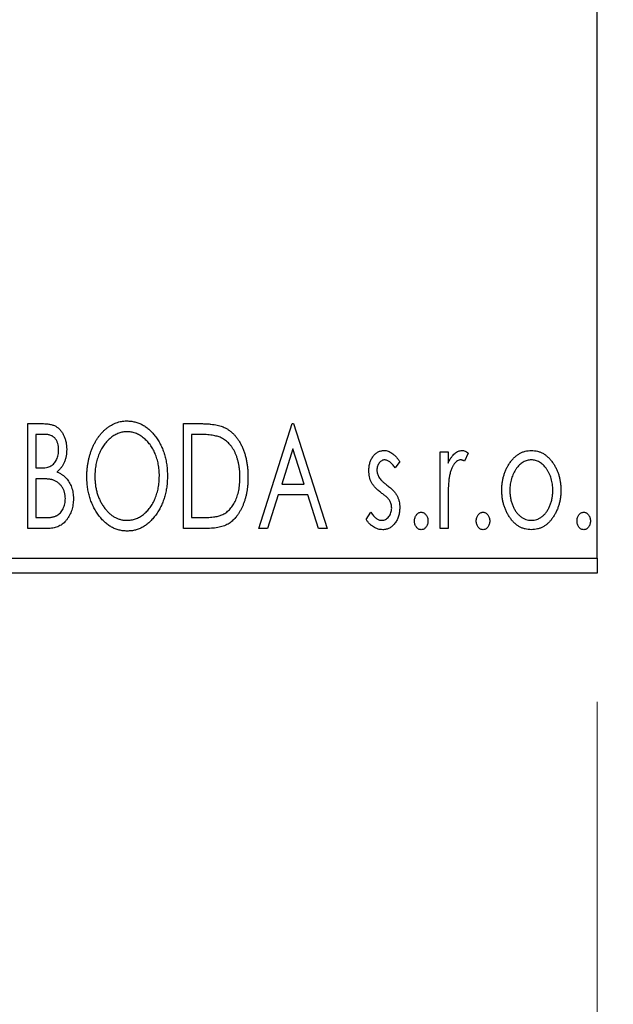
# Model space of a CAD drawing. Units: millimetres. Extents: x 15 to 415, y 5 to 292.
# Drawn here: x 277 to 282, y 138 to 146 of the extents above; entities that cross this region are included whole.
import ezdxf

# ---------------------------------------------------------------- set-up
doc = ezdxf.new("R2010")
doc.units = ezdxf.units.MM
doc.styles.add('SLDTEXTSTYLE0', font='TXT', dxfattribs={"width": 0.75})
doc.dimstyles.new('SLDDIMSTYLE0', dxfattribs={"dimtxt": 3.5, "dimasz": 3.302, "dimexe": 0, "dimexo": 0.0625, "dimgap": 0.875, "dimtad": 1, "dimdec": 0, "dimlfac": 4.3, "dimrnd": 1e-09, "dimzin": 12, "dimdsep": 46, "dimtxsty": 'SLDTEXTSTYLE0', "dimsah": 1, "dimcen": 0.09, "dimadec": 0, "dimazin": 3, "dimtfac": 1, "dimtdec": 0, "dimtofl": 0, "dimtmove": 0, "dimatfit": 3, "dimfxl": 1, "dimfrac": 2, "dimtolj": 1, "dimtzin": 12, "dimarcsym": 0})
doc.dimstyles.new('SLDDIMSTYLE2', dxfattribs={"dimtxt": 3.5, "dimasz": 3.302, "dimexe": 0, "dimexo": 0.0625, "dimgap": 0.875, "dimtad": 1, "dimdec": 0, "dimlfac": 4.3, "dimrnd": 1e-09, "dimzin": 12, "dimdsep": 46, "dimtxsty": 'SLDTEXTSTYLE0', "dimsah": 1, "dimcen": 0.09, "dimadec": 0, "dimazin": 3, "dimtfac": 1, "dimtdec": 0, "dimtmove": 0, "dimatfit": 0, "dimfxl": 1, "dimfrac": 2, "dimtolj": 1, "dimtzin": 12, "dimarcsym": 0})

# ---------------------------------------------------------------- blocks, each defined once
blk = doc.blocks.new('_D_6')
at = {"color": 7, "linetype": 'Continuous', "lineweight": 0}
for p, q in [((245.94, 140.5019), (245.94, 130.5019)), ((281.9865, 140.5019), (281.9865, 130.5019)), ((281.9865, 131.5019), (245.94, 131.5019))]:
    blk.add_line(p, q, dxfattribs=at)
at = {"color": 7, "linetype": 'Continuous', "lineweight": 18}
for points in [[(245.94, 131.5019), (249.242, 130.9939), (249.242, 132.0099)], [(281.9865, 131.5019), (278.6845, 132.0099), (278.6845, 130.9939)]]:
    blk.add_solid(points, dxfattribs=at)
at = {"color": 7, "linetype": 'Continuous', "lineweight": 18, "insert": (260.0841, 136.0136), "char_height": 3.5, "attachment_point": 1, "style": 'SLDTEXTSTYLE0'}
blk.add_mtext('155', dxfattribs=at)
blk = doc.blocks.new('_D_7')
at = {"color": 7, "linetype": 'Continuous', "lineweight": 0}
for p, q in [((285.4749, 154.8229), (285.4749, 130.5019)), ((281.9865, 140.5019), (281.9865, 130.5019)), ((281.9865, 131.5019), (275.6365, 131.5019)), ((285.4749, 131.5019), (281.9865, 131.5019)), ((285.4749, 131.5019), (292.0701, 131.5019))]:
    blk.add_line(p, q, dxfattribs=at)
at = {"color": 7, "linetype": 'Continuous', "lineweight": 18}
for points in [[(281.9865, 131.5019), (278.6845, 132.0099), (278.6845, 130.9939)], [(285.4749, 131.5019), (288.7769, 130.9939), (288.7769, 132.0099)]]:
    blk.add_solid(points, dxfattribs=at)
at = {"color": 7, "linetype": 'Continuous', "lineweight": 18, "insert": (286.8979, 136.0136), "char_height": 3.5, "attachment_point": 1, "style": 'SLDTEXTSTYLE0'}
blk.add_mtext('15', dxfattribs=at)

msp = doc.modelspace()

# ---------------------------------------------------------------- linework, layer by layer
at = {"color": 7, "linetype": 'Continuous', "lineweight": 25}
for p, q in [((281.9865, 141.6181), (281.9865, 173.9437)), ((277.5619, 142.6647), (277.6771, 142.6647)), ((277.5619, 141.8507), (277.5619, 142.6647)), ((278.7724, 142.6647), (278.8957, 142.6647)), ((278.7724, 141.8507), (278.7724, 142.6647)), ((279.3568, 141.8507), (279.6177, 142.6647)), ((279.6177, 142.6647), (279.6281, 142.6647)), ((279.6281, 142.6647), (279.889, 141.8507)), ((277.6246, 142.5812), (277.6246, 142.3203)), ((277.6895, 142.5812), (277.6246, 142.5812)), ((278.8761, 142.5812), (278.8351, 142.5812)), ((278.8351, 142.5812), (278.8351, 141.9342)), ((279.6228, 142.4683), (279.5354, 142.1951)), ((279.7105, 142.1951), (279.6228, 142.4683)), ((280.7656, 142.4455), (280.8282, 142.4455)), ((280.7656, 141.8507), (280.7656, 142.4455)), ((280.8282, 142.4455), (280.8282, 142.358)), ((280.9847, 142.4356), (280.9549, 142.3723)), ((277.6246, 142.3203), (277.6565, 142.3203)), ((280.4525, 142.3713), (280.4158, 142.3203)), ((277.6246, 142.2368), (277.6246, 141.9342)), ((277.6562, 142.2368), (277.6246, 142.2368)), ((279.5354, 142.1951), (279.7105, 142.1951)), ((279.5086, 142.1116), (279.425, 141.8507)), ((279.7372, 142.1116), (279.5086, 142.1116)), ((279.8209, 141.8507), (279.7372, 142.1116)), ((280.8282, 142.0506), (280.8282, 141.8507)), ((277.6246, 141.9342), (277.6961, 141.9342)), ((278.8351, 141.9342), (278.9024, 141.9342)), ((280.1916, 141.9208), (280.2275, 141.9759)), ((277.7247, 141.8507), (277.5619, 141.8507)), ((278.9616, 141.8507), (278.7724, 141.8507)), ((279.425, 141.8507), (279.3568, 141.8507)), ((279.889, 141.8507), (279.8209, 141.8507)), ((280.8282, 141.8507), (280.7656, 141.8507)), ((245.94, 141.6181), (281.9865, 141.6181)), ((281.9865, 141.6181), (281.9865, 141.5019)), ((281.9865, 141.5019), (245.94, 141.5019))]:
    msp.add_line(p, q, dxfattribs=at)
for points, knots in [([(277.6771, 142.6647), (277.6827, 142.6646), (277.6937, 142.6645), (277.7095, 142.6633), (277.7245, 142.6616), (277.7384, 142.659), (277.7513, 142.6557), (277.7632, 142.6519), (277.7741, 142.6472), (277.7872, 142.6397), (277.8021, 142.6284), (277.8183, 142.6121), (277.8318, 142.5922), (277.8435, 142.5698), (277.8528, 142.5452), (277.8598, 142.519), (277.8639, 142.4914), (277.8643, 142.4725), (277.8646, 142.463)], [0, 0, 0, 0, 0.053906, 0.104305, 0.151807, 0.19714, 0.238869, 0.278692, 0.316527, 0.352266, 0.422227, 0.494054, 0.569963, 0.650628, 0.734938, 0.820163, 0.908697, 1, 1, 1, 1]), ([(278.0211, 142.2541), (278.0212, 142.2638), (278.0215, 142.283), (278.0235, 142.3115), (278.0267, 142.3396), (278.0313, 142.3671), (278.0369, 142.3942), (278.0443, 142.4206), (278.0524, 142.4466), (278.0623, 142.4717), (278.0729, 142.4961), (278.0849, 142.5191), (278.0975, 142.5408), (278.1111, 142.5612), (278.1258, 142.58), (278.1413, 142.5978), (278.1578, 142.6141), (278.1753, 142.6289), (278.1932, 142.6423), (278.2118, 142.6537), (278.2305, 142.6636), (278.2498, 142.6715), (278.2693, 142.6779), (278.2893, 142.6822), (278.3097, 142.6851), (278.3234, 142.6854), (278.3302, 142.6855)], [0, 0, 0, 0, 0.049492, 0.098251, 0.146384, 0.194002, 0.240888, 0.287551, 0.333966, 0.380168, 0.425721, 0.469857, 0.512716, 0.554193, 0.595005, 0.634988, 0.674496, 0.713541, 0.751902, 0.788852, 0.824908, 0.860424, 0.895148, 0.929882, 0.964948, 1, 1, 1, 1]), ([(278.3302, 142.6855), (278.3413, 142.6851), (278.3631, 142.6844), (278.3951, 142.6786), (278.4255, 142.6686), (278.4549, 142.6553), (278.4825, 142.6376), (278.5088, 142.6162), (278.5337, 142.5908), (278.5569, 142.562), (278.578, 142.5305), (278.5966, 142.4968), (278.6122, 142.4614), (278.6252, 142.4242), (278.6351, 142.3851), (278.642, 142.3443), (278.6464, 142.3017), (278.6469, 142.2727), (278.6472, 142.258)], [0, 0, 0, 0, 0.0561311, 0.1105447, 0.1644907, 0.2185862, 0.2737983, 0.3307026, 0.3904289, 0.4536263, 0.5184695, 0.583082, 0.6485794, 0.7149233, 0.7830084, 0.8527563, 0.9251557, 1, 1, 1, 1]), ([(278.8957, 142.6647), (278.9065, 142.6646), (278.9272, 142.6644), (278.9572, 142.6631), (278.9848, 142.6609), (279.0102, 142.6576), (279.0333, 142.6536), (279.0542, 142.6486), (279.0728, 142.6427), (279.0841, 142.6377), (279.0894, 142.6353)], [0, 0, 0, 0, 0.163606, 0.314944, 0.455873, 0.584995, 0.70412, 0.812127, 0.91115, 1, 1, 1, 1]), ([(279.0894, 142.6353), (279.0965, 142.6317), (279.1107, 142.6245), (279.1306, 142.6111), (279.1492, 142.5958), (279.1669, 142.5788), (279.183, 142.5597), (279.1984, 142.5388), (279.2123, 142.516), (279.225, 142.4913), (279.2363, 142.4652), (279.2464, 142.4377), (279.2546, 142.409), (279.2614, 142.379), (279.2669, 142.3479), (279.2705, 142.3154), (279.2729, 142.2818), (279.2732, 142.259), (279.2733, 142.2474)], [0, 0, 0, 0, 0.052745, 0.105542, 0.158585, 0.212383, 0.267874, 0.324627, 0.383865, 0.44514, 0.508436, 0.572875, 0.638941, 0.706634, 0.776517, 0.848742, 0.923184, 1, 1, 1, 1]), ([(277.802, 142.4615), (277.8017, 142.4703), (277.8012, 142.4872), (277.7961, 142.511), (277.7876, 142.5318), (277.7776, 142.5467), (277.768, 142.5569), (277.7597, 142.5634), (277.7503, 142.5689), (277.7401, 142.5735), (277.7288, 142.5768), (277.7166, 142.5795), (277.7033, 142.5809), (277.6942, 142.5811), (277.6895, 142.5812)], [0, 0, 0, 0, 0.140797, 0.268575, 0.386016, 0.497893, 0.553112, 0.609337, 0.665722, 0.725527, 0.787264, 0.853788, 0.924485, 1, 1, 1, 1]), ([(278.333, 142.602), (278.3276, 142.6019), (278.3167, 142.6018), (278.3006, 142.5993), (278.2846, 142.5957), (278.2689, 142.5907), (278.2534, 142.5839), (278.238, 142.5759), (278.223, 142.5664), (278.2083, 142.5555), (278.1939, 142.5435), (278.1805, 142.5302), (278.1678, 142.516), (278.1559, 142.5008), (278.1448, 142.4846), (278.1345, 142.4675), (278.125, 142.4492), (278.1135, 142.4235), (278.1014, 142.3894), (278.0913, 142.3464), (278.0849, 142.3011), (278.0841, 142.2702), (278.0837, 142.2544)], [0, 0, 0, 0, 0.03454, 0.069048, 0.103375, 0.138192, 0.173903, 0.210488, 0.248023, 0.287023, 0.326706, 0.366485, 0.406812, 0.447616, 0.489067, 0.531328, 0.574858, 0.619502, 0.710322, 0.803659, 0.899813, 1, 1, 1, 1]), ([(278.5846, 142.2582), (278.5845, 142.266), (278.5844, 142.2817), (278.5826, 142.3048), (278.5803, 142.3274), (278.5767, 142.3494), (278.5719, 142.3707), (278.5662, 142.3915), (278.5595, 142.4118), (278.5519, 142.4315), (278.5433, 142.4503), (278.5338, 142.4683), (278.5235, 142.4853), (278.5124, 142.5013), (278.5005, 142.5164), (278.4876, 142.5303), (278.474, 142.5436), (278.4596, 142.5555), (278.4447, 142.5664), (278.4295, 142.5759), (278.4139, 142.5839), (278.3983, 142.5907), (278.3822, 142.5957), (278.366, 142.5993), (278.3496, 142.6018), (278.3386, 142.6019), (278.333, 142.602)], [0, 0, 0, 0, 0.050197, 0.099466, 0.147511, 0.194852, 0.24129, 0.286885, 0.332088, 0.377015, 0.421156, 0.464197, 0.506282, 0.547566, 0.588214, 0.628632, 0.668531, 0.708592, 0.747983, 0.785918, 0.822915, 0.859045, 0.89462, 0.929721, 0.96467, 1, 1, 1, 1]), ([(279.0563, 142.5583), (279.0514, 142.5602), (279.041, 142.5642), (279.0239, 142.5686), (279.0047, 142.5725), (278.9833, 142.5757), (278.9596, 142.5781), (278.9338, 142.5799), (278.9057, 142.581), (278.8863, 142.5811), (278.8761, 142.5812)], [0, 0, 0, 0, 0.086446, 0.182631, 0.289294, 0.408523, 0.538706, 0.68015, 0.833883, 1, 1, 1, 1]), ([(279.2107, 142.2476), (279.2106, 142.2571), (279.2104, 142.2758), (279.2083, 142.3032), (279.2053, 142.3295), (279.2009, 142.3549), (279.195, 142.3791), (279.188, 142.4023), (279.1799, 142.4246), (279.1703, 142.4456), (279.1596, 142.4652), (279.148, 142.4835), (279.1352, 142.5), (279.1216, 142.5151), (279.1067, 142.5284), (279.091, 142.5401), (279.0742, 142.5503), (279.0623, 142.5556), (279.0563, 142.5583)], [0, 0, 0, 0, 0.077639, 0.152342, 0.224247, 0.29403, 0.362018, 0.427824, 0.492092, 0.555008, 0.61614, 0.674582, 0.731183, 0.786438, 0.840142, 0.893722, 0.946435, 1, 1, 1, 1]), ([(277.6565, 142.3203), (277.6656, 142.3205), (277.6826, 142.3208), (277.7061, 142.3235), (277.7258, 142.3285), (277.7422, 142.3354), (277.7558, 142.3448), (277.7673, 142.3564), (277.7778, 142.37), (277.7862, 142.3859), (277.7933, 142.4033), (277.7982, 142.4219), (277.8015, 142.4414), (277.8018, 142.4547), (277.802, 142.4615)], [0, 0, 0, 0, 0.116889, 0.218398, 0.304414, 0.37771, 0.445617, 0.515359, 0.588246, 0.665563, 0.746226, 0.828862, 0.912464, 1, 1, 1, 1]), ([(277.8646, 142.463), (277.8644, 142.454), (277.864, 142.4364), (277.8601, 142.4106), (277.8542, 142.386), (277.8457, 142.3629), (277.8349, 142.3413), (277.8217, 142.3219), (277.8062, 142.3044), (277.7943, 142.2947), (277.7883, 142.2898)], [0, 0, 0, 0, 0.137208, 0.269039, 0.397397, 0.523035, 0.644905, 0.764502, 0.881589, 1, 1, 1, 1]), ([(280.2125, 142.2999), (280.2126, 142.3054), (280.2127, 142.3161), (280.2145, 142.3319), (280.217, 142.3469), (280.2208, 142.3613), (280.2255, 142.3749), (280.2312, 142.3879), (280.238, 142.4001), (280.2461, 142.4115), (280.2547, 142.4219), (280.2641, 142.4309), (280.2739, 142.4387), (280.2844, 142.445), (280.2954, 142.45), (280.3071, 142.4534), (280.3192, 142.4556), (280.3275, 142.4558), (280.3317, 142.4559)], [0, 0, 0, 0, 0.075326, 0.147279, 0.216892, 0.284697, 0.350239, 0.414653, 0.478733, 0.542431, 0.604855, 0.663903, 0.72072, 0.776591, 0.831316, 0.886511, 0.942521, 1, 1, 1, 1]), ([(280.3356, 142.3829), (280.3315, 142.3826), (280.3235, 142.3821), (280.312, 142.3771), (280.3015, 142.3694), (280.2925, 142.3588), (280.2848, 142.3465), (280.2791, 142.3328), (280.2758, 142.3182), (280.2753, 142.308), (280.2751, 142.3028)], [0, 0, 0, 0, 0.109864, 0.218244, 0.333209, 0.460621, 0.594346, 0.725173, 0.859611, 1, 1, 1, 1]), ([(280.3317, 142.4559), (280.3367, 142.4557), (280.3469, 142.4552), (280.3622, 142.451), (280.3774, 142.4442), (280.3925, 142.4347), (280.4077, 142.4227), (280.4228, 142.4081), (280.4381, 142.3909), (280.4476, 142.378), (280.4525, 142.3713)], [0, 0, 0, 0, 0.09846, 0.199834, 0.308198, 0.423589, 0.549645, 0.686891, 0.83644, 1, 1, 1, 1]), ([(280.4158, 142.3203), (280.4125, 142.3252), (280.4061, 142.3346), (280.3959, 142.3474), (280.3858, 142.3583), (280.3757, 142.3671), (280.3657, 142.3742), (280.3557, 142.3792), (280.3456, 142.3823), (280.3389, 142.3827), (280.3356, 142.3829)], [0, 0, 0, 0, 0.169481, 0.323195, 0.462894, 0.589734, 0.703989, 0.808859, 0.906976, 1, 1, 1, 1]), ([(280.8282, 142.358), (280.8323, 142.3661), (280.84, 142.3814), (280.8526, 142.4021), (280.8659, 142.419), (280.8793, 142.4328), (280.8934, 142.443), (280.9076, 142.4506), (280.9223, 142.455), (280.9322, 142.4556), (280.9371, 142.4559)], [0, 0, 0, 0, 0.176097, 0.332515, 0.470826, 0.593232, 0.704284, 0.807672, 0.904528, 1, 1, 1, 1]), ([(280.9268, 142.3829), (280.9224, 142.3825), (280.9132, 142.3817), (280.8999, 142.3752), (280.8871, 142.3651), (280.8747, 142.3512), (280.8631, 142.3332), (280.8531, 142.3108), (280.8443, 142.2844), (280.8402, 142.265), (280.838, 142.2547)], [0, 0, 0, 0, 0.080053, 0.164928, 0.261135, 0.371881, 0.499057, 0.644292, 0.811237, 1, 1, 1, 1]), ([(280.9549, 142.3723), (280.9522, 142.3739), (280.9473, 142.3768), (280.94, 142.3803), (280.9332, 142.3824), (280.9289, 142.3828), (280.9268, 142.3829)], [0, 0, 0, 0, 0.303369, 0.570309, 0.799949, 1, 1, 1, 1]), ([(280.9371, 142.4559), (280.9409, 142.4557), (280.9488, 142.4551), (280.9607, 142.451), (280.9729, 142.4445), (280.9806, 142.4387), (280.9847, 142.4356)], [0, 0, 0, 0, 0.21484, 0.448616, 0.707332, 1, 1, 1, 1]), ([(281.3064, 142.3575), (281.312, 142.3653), (281.3228, 142.3806), (281.3415, 142.4005), (281.3609, 142.4177), (281.3816, 142.4317), (281.4035, 142.4426), (281.4265, 142.4502), (281.4506, 142.4552), (281.467, 142.4557), (281.4753, 142.4559)], [0, 0, 0, 0, 0.1415571, 0.2743999, 0.4006516, 0.5220693, 0.6406795, 0.7586531, 0.8775642, 1, 1, 1, 1]), ([(281.4752, 142.3829), (281.4696, 142.3827), (281.4584, 142.3822), (281.4421, 142.3789), (281.4263, 142.3734), (281.4112, 142.3658), (281.3967, 142.3559), (281.3828, 142.3439), (281.3695, 142.3298), (281.3571, 142.3136), (281.3456, 142.296), (281.3357, 142.2772), (281.3271, 142.2576), (281.3203, 142.237), (281.3147, 142.2155), (281.3111, 142.1931), (281.3087, 142.1698), (281.3084, 142.154), (281.3082, 142.146)], [0, 0, 0, 0, 0.052638, 0.104634, 0.155911, 0.208356, 0.263083, 0.320211, 0.380447, 0.444798, 0.511124, 0.577497, 0.644179, 0.711414, 0.780914, 0.851744, 0.924496, 1, 1, 1, 1]), ([(281.6421, 142.146), (281.642, 142.154), (281.6417, 142.1698), (281.6394, 142.1931), (281.6354, 142.2155), (281.6301, 142.237), (281.6232, 142.2576), (281.6147, 142.2772), (281.6046, 142.296), (281.5931, 142.3136), (281.5806, 142.3298), (281.5673, 142.3439), (281.5535, 142.356), (281.539, 142.3658), (281.5239, 142.3734), (281.5082, 142.3788), (281.4919, 142.3822), (281.4808, 142.3827), (281.4752, 142.3829)], [0, 0, 0, 0, 0.075532, 0.148311, 0.219254, 0.288654, 0.355914, 0.422621, 0.489259, 0.55561, 0.620297, 0.680555, 0.737319, 0.792067, 0.844531, 0.895827, 0.947343, 1, 1, 1, 1]), ([(281.4753, 142.4559), (281.4837, 142.4557), (281.5001, 142.4552), (281.5241, 142.4502), (281.547, 142.4425), (281.5689, 142.432), (281.5894, 142.4177), (281.6091, 142.401), (281.6274, 142.3808), (281.6383, 142.3657), (281.6439, 142.358)], [0, 0, 0, 0, 0.122788, 0.242042, 0.359596, 0.478194, 0.599298, 0.725994, 0.858676, 1, 1, 1, 1]), ([(281.2456, 142.1465), (281.2458, 142.1564), (281.2462, 142.1761), (281.249, 142.2051), (281.2537, 142.2331), (281.2603, 142.2601), (281.2691, 142.2859), (281.2795, 142.3109), (281.2919, 142.3349), (281.3016, 142.3499), (281.3064, 142.3575)], [0, 0, 0, 0, 0.133913, 0.2646897, 0.39154, 0.5158862, 0.6377711, 0.7590665, 0.8794478, 1, 1, 1, 1]), ([(281.6439, 142.358), (281.6488, 142.3504), (281.6585, 142.3353), (281.6708, 142.3113), (281.6813, 142.2864), (281.69, 142.2604), (281.6966, 142.2333), (281.7014, 142.2053), (281.7042, 142.1762), (281.7046, 142.1565), (281.7048, 142.1465)], [0, 0, 0, 0, 0.120298, 0.241074, 0.361441, 0.483762, 0.608555, 0.735138, 0.865639, 1, 1, 1, 1]), ([(277.7558, 142.2272), (277.7532, 142.228), (277.7476, 142.2297), (277.7385, 142.2316), (277.728, 142.2332), (277.7161, 142.2344), (277.703, 142.2357), (277.6886, 142.2362), (277.6728, 142.2367), (277.6619, 142.2368), (277.6562, 142.2368)], [0, 0, 0, 0, 0.081178, 0.174161, 0.279329, 0.398558, 0.528939, 0.673581, 0.829519, 1, 1, 1, 1]), ([(277.7883, 142.2898), (277.7959, 142.2863), (277.8105, 142.2795), (277.8304, 142.2672), (277.8477, 142.2543), (277.8621, 142.2399), (277.8745, 142.2245), (277.8854, 142.2079), (277.8948, 142.1897), (277.9026, 142.17), (277.9089, 142.1493), (277.9136, 142.1275), (277.9161, 142.1049), (277.9165, 142.0895), (277.9167, 142.0817)], [0, 0, 0, 0, 0.096823, 0.185569, 0.268164, 0.344708, 0.419463, 0.494956, 0.573874, 0.654742, 0.738468, 0.822898, 0.910446, 1, 1, 1, 1]), ([(278.3351, 141.8298), (278.3243, 141.8302), (278.3029, 141.8309), (278.2716, 141.8371), (278.2415, 141.8466), (278.2128, 141.8603), (278.1854, 141.878), (278.1593, 141.8996), (278.1345, 141.9249), (278.1115, 141.9539), (278.0902, 141.9854), (278.0718, 142.019), (278.0561, 142.0542), (278.0434, 142.0912), (278.0331, 142.1295), (278.0263, 142.1696), (278.0219, 142.2113), (278.0214, 142.2397), (278.0211, 142.2541)], [0, 0, 0, 0, 0.0556061, 0.109544, 0.1631738, 0.2171968, 0.2725175, 0.3299793, 0.3905309, 0.454216, 0.5197393, 0.5850295, 0.6509588, 0.7173801, 0.7851694, 0.8545496, 0.9260433, 1, 1, 1, 1]), ([(278.0837, 142.2544), (278.0839, 142.2427), (278.0843, 142.2196), (278.0878, 142.1858), (278.0935, 142.1533), (278.1015, 142.1222), (278.1118, 142.0925), (278.1243, 142.0642), (278.1393, 142.0373), (278.1562, 142.0121), (278.1748, 141.9891), (278.1946, 141.9689), (278.2152, 141.9517), (278.2369, 141.9378), (278.2595, 141.9266), (278.2832, 141.9191), (278.3078, 141.914), (278.3246, 141.9136), (278.333, 141.9133)], [0, 0, 0, 0, 0.075364, 0.147921, 0.218039, 0.286465, 0.353628, 0.419663, 0.485069, 0.550645, 0.614366, 0.674536, 0.731509, 0.786259, 0.839755, 0.892579, 0.945856, 1, 1, 1, 1]), ([(278.333, 141.9133), (278.3387, 141.9134), (278.35, 141.9136), (278.3668, 141.9159), (278.3833, 141.9194), (278.3994, 141.9246), (278.4152, 141.9309), (278.4308, 141.9385), (278.4458, 141.948), (278.4606, 141.9585), (278.4747, 141.9705), (278.4883, 141.9832), (278.5008, 141.9974), (278.5128, 142.0123), (278.5237, 142.0285), (278.534, 142.0455), (278.5433, 142.0638), (278.5549, 142.0895), (278.5668, 142.1236), (278.5773, 142.1665), (278.5833, 142.2116), (278.5842, 142.2424), (278.5846, 142.2582)], [0, 0, 0, 0, 0.036214, 0.071652, 0.107277, 0.142702, 0.178733, 0.215262, 0.252561, 0.291103, 0.330244, 0.369735, 0.409519, 0.449995, 0.490909, 0.533111, 0.576115, 0.620697, 0.711715, 0.804666, 0.900297, 1, 1, 1, 1]), ([(278.6472, 142.258), (278.6469, 142.2434), (278.6464, 142.2146), (278.642, 142.1723), (278.6351, 142.1317), (278.6252, 142.0927), (278.6122, 142.0555), (278.5967, 142.0199), (278.5783, 141.9861), (278.557, 141.9544), (278.534, 141.9254), (278.5094, 141.8999), (278.4837, 141.8781), (278.4563, 141.8605), (278.4278, 141.8466), (278.398, 141.837), (278.367, 141.8309), (278.3458, 141.8302), (278.3351, 141.8298)], [0, 0, 0, 0, 0.0748233, 0.1471867, 0.2171589, 0.285461, 0.3525416, 0.4183948, 0.4839564, 0.5494938, 0.6131851, 0.6731484, 0.7303836, 0.7852873, 0.8390007, 0.8919241, 0.9454104, 1, 1, 1, 1]), ([(279.2733, 142.2474), (279.2732, 142.2373), (279.2729, 142.2175), (279.2711, 142.1883), (279.2682, 142.16), (279.264, 142.1326), (279.2584, 142.1062), (279.252, 142.0806), (279.2441, 142.0559), (279.2349, 142.0323), (279.2251, 142.0099), (279.2143, 141.9889), (279.2028, 141.9695), (279.1906, 141.9515), (279.1778, 141.935), (279.1641, 141.9201), (279.1497, 141.9067), (279.1346, 141.8946), (279.1183, 141.884), (279.1004, 141.8751), (279.081, 141.8676), (279.0601, 141.8614), (279.0377, 141.8565), (279.0137, 141.8532), (278.9881, 141.851), (278.9706, 141.8508), (278.9616, 141.8507)], [0, 0, 0, 0, 0.052613, 0.103603, 0.153057, 0.201393, 0.248457, 0.294522, 0.339573, 0.383768, 0.426667, 0.467614, 0.507258, 0.544717, 0.581175, 0.616387, 0.650586, 0.683979, 0.717497, 0.75221, 0.78822, 0.826183, 0.866059, 0.908279, 0.952788, 1, 1, 1, 1]), ([(279.0698, 141.9549), (279.0752, 141.9575), (279.0859, 141.9628), (279.1012, 141.9722), (279.1154, 141.9835), (279.1289, 141.9958), (279.1413, 142.01), (279.1528, 142.0255), (279.1637, 142.0424), (279.1734, 142.0608), (279.1822, 142.0805), (279.1898, 142.1013), (279.1964, 142.123), (279.2015, 142.1459), (279.2058, 142.1698), (279.2087, 142.1948), (279.2103, 142.2209), (279.2106, 142.2385), (279.2107, 142.2476)], [0, 0, 0, 0, 0.052275, 0.104353, 0.15682, 0.209943, 0.264476, 0.320828, 0.378954, 0.439745, 0.502704, 0.567047, 0.633038, 0.701275, 0.772205, 0.845405, 0.921102, 1, 1, 1, 1]), ([(280.2326, 142.2083), (280.2294, 142.2151), (280.2231, 142.229), (280.2172, 142.2514), (280.2132, 142.2752), (280.2127, 142.2915), (280.2125, 142.2999)], [0, 0, 0, 0, 0.2378516, 0.4828882, 0.7342205, 1, 1, 1, 1]), ([(280.2751, 142.3028), (280.2753, 142.2982), (280.2757, 142.2889), (280.2786, 142.2751), (280.2833, 142.2616), (280.2878, 142.2532), (280.2901, 142.2489)], [0, 0, 0, 0, 0.2481894, 0.4921008, 0.7425011, 1, 1, 1, 1]), ([(280.2901, 142.2489), (280.2932, 142.2443), (280.2999, 142.234), (280.3139, 142.2195), (280.3317, 142.2035), (280.3454, 142.1932), (280.3527, 142.1876)], [0, 0, 0, 0, 0.187339, 0.416463, 0.685038, 1, 1, 1, 1]), ([(280.838, 142.2547), (280.8372, 142.25), (280.8354, 142.2395), (280.8336, 142.222), (280.8317, 142.2013), (280.8306, 142.1774), (280.8293, 142.1503), (280.8288, 142.12), (280.8283, 142.0864), (280.8282, 142.0629), (280.8282, 142.0506)], [0, 0, 0, 0, 0.070231, 0.156046, 0.257644, 0.374977, 0.507398, 0.655675, 0.819875, 1, 1, 1, 1]), ([(277.8541, 142.0817), (277.8538, 142.0902), (277.8532, 142.1069), (277.8483, 142.1309), (277.8398, 142.1532), (277.8284, 142.1736), (277.8142, 142.1918), (277.7971, 142.207), (277.7776, 142.2192), (277.7632, 142.2245), (277.7558, 142.2272)], [0, 0, 0, 0, 0.135342, 0.264389, 0.389334, 0.513373, 0.636014, 0.755586, 0.87572, 1, 1, 1, 1]), ([(280.3084, 142.1271), (280.2997, 142.1338), (280.2833, 142.1464), (280.262, 142.1669), (280.2447, 142.187), (280.2364, 142.2014), (280.2326, 142.2083)], [0, 0, 0, 0, 0.293061, 0.555606, 0.790276, 1, 1, 1, 1]), ([(280.3527, 142.1876), (280.3618, 142.1806), (280.3791, 142.1675), (280.4013, 142.1463), (280.4193, 142.1258), (280.4279, 142.111), (280.432, 142.1041)], [0, 0, 0, 0, 0.296092, 0.559535, 0.792927, 1, 1, 1, 1]), ([(277.6961, 141.9342), (277.7012, 141.9343), (277.7111, 141.9344), (277.7253, 141.935), (277.7385, 141.9363), (277.7506, 141.9383), (277.7618, 141.9405), (277.7719, 141.9434), (277.7809, 141.9468), (277.7914, 141.9521), (277.8033, 141.9603), (277.816, 141.9726), (277.8272, 141.9871), (277.8366, 142.0038), (277.8443, 142.0221), (277.8502, 142.0413), (277.8534, 142.0613), (277.8539, 142.0749), (277.8541, 142.0817)], [0, 0, 0, 0, 0.061868, 0.119176, 0.172734, 0.222064, 0.267747, 0.310229, 0.348968, 0.384281, 0.452908, 0.52318, 0.596359, 0.674467, 0.755253, 0.835612, 0.916962, 1, 1, 1, 1]), ([(277.9167, 142.0817), (277.9166, 142.0738), (277.9163, 142.0582), (277.9138, 142.0353), (277.9098, 142.0134), (277.904, 141.9924), (277.8966, 141.9723), (277.8877, 141.953), (277.877, 141.9348), (277.8649, 141.9176), (277.8514, 141.9019), (277.8366, 141.8882), (277.8206, 141.8767), (277.8037, 141.8671), (277.7855, 141.8597), (277.7661, 141.8546), (277.7458, 141.8511), (277.7318, 141.8508), (277.7247, 141.8507)], [0, 0, 0, 0, 0.070816, 0.13907, 0.205148, 0.269475, 0.332965, 0.396075, 0.458429, 0.521375, 0.582893, 0.642927, 0.700913, 0.758215, 0.816277, 0.875544, 0.93643, 1, 1, 1, 1]), ([(280.3751, 142.0658), (280.3737, 142.0679), (280.3707, 142.0723), (280.3653, 142.079), (280.3586, 142.0861), (280.3509, 142.0937), (280.3419, 142.1014), (280.3317, 142.1096), (280.3205, 142.1182), (280.3125, 142.124), (280.3084, 142.1271)], [0, 0, 0, 0, 0.082421, 0.176633, 0.284291, 0.402014, 0.532688, 0.675266, 0.831012, 1, 1, 1, 1]), ([(280.432, 142.1041), (280.4351, 142.0971), (280.4415, 142.0831), (280.448, 142.0606), (280.4518, 142.0368), (280.4523, 142.0204), (280.4525, 142.0121)], [0, 0, 0, 0, 0.240551, 0.485363, 0.737196, 1, 1, 1, 1]), ([(281.4753, 141.8403), (281.4671, 141.8405), (281.4508, 141.8411), (281.427, 141.8455), (281.4044, 141.8526), (281.383, 141.8629), (281.3626, 141.8758), (281.3437, 141.8919), (281.3258, 141.9106), (281.3094, 141.932), (281.2946, 141.9553), (281.2814, 141.9797), (281.2703, 142.0051), (281.2614, 142.0316), (281.2541, 142.0589), (281.2494, 142.0873), (281.2461, 142.1166), (281.2458, 142.1364), (281.2456, 142.1465)], [0, 0, 0, 0, 0.058454, 0.114628, 0.170232, 0.225523, 0.281965, 0.340014, 0.400563, 0.464603, 0.530202, 0.595125, 0.660454, 0.725767, 0.792436, 0.85984, 0.928943, 1, 1, 1, 1]), ([(281.3082, 142.146), (281.3085, 142.1356), (281.3091, 142.1151), (281.3132, 142.0848), (281.3203, 142.0556), (281.3299, 142.0279), (281.3421, 142.0023), (281.3562, 141.9792), (281.3725, 141.9594), (281.3906, 141.9429), (281.4102, 141.9297), (281.431, 141.9203), (281.4528, 141.9142), (281.4677, 141.9136), (281.4752, 141.9133)], [0, 0, 0, 0, 0.098354, 0.194378, 0.28857, 0.381784, 0.471747, 0.556531, 0.63655, 0.713743, 0.787927, 0.859061, 0.929304, 1, 1, 1, 1]), ([(281.4752, 141.9133), (281.4827, 141.9136), (281.4976, 141.9142), (281.5193, 141.9203), (281.5401, 141.9297), (281.5596, 141.9429), (281.5777, 141.9595), (281.5942, 141.9791), (281.6081, 142.0023), (281.6203, 142.0279), (281.6299, 142.0556), (281.6372, 142.0847), (281.6412, 142.1151), (281.6418, 142.1356), (281.6421, 142.146)], [0, 0, 0, 0, 0.070716, 0.14098, 0.211666, 0.285871, 0.363087, 0.443457, 0.527995, 0.617983, 0.711225, 0.805566, 0.901618, 1, 1, 1, 1]), ([(281.7048, 142.1465), (281.7046, 142.1364), (281.7043, 142.1166), (281.701, 142.0873), (281.6962, 142.059), (281.6892, 142.0316), (281.68, 142.0052), (281.6689, 141.9797), (281.6557, 141.9553), (281.641, 141.932), (281.6246, 141.9106), (281.6067, 141.8919), (281.5877, 141.8759), (281.5675, 141.8629), (281.5461, 141.8526), (281.5235, 141.8455), (281.4998, 141.8411), (281.4836, 141.8405), (281.4753, 141.8403)], [0, 0, 0, 0, 0.071105, 0.140255, 0.207705, 0.274322, 0.339805, 0.405179, 0.470146, 0.535789, 0.599872, 0.660462, 0.71855, 0.774707, 0.830036, 0.885678, 0.94189, 1, 1, 1, 1]), ([(280.3134, 141.9133), (280.3186, 141.9136), (280.3288, 141.9143), (280.3434, 141.9201), (280.3567, 141.9291), (280.368, 141.9417), (280.3778, 141.9564), (280.3848, 141.9728), (280.3891, 141.9905), (280.3896, 142.0027), (280.3899, 142.009)], [0, 0, 0, 0, 0.1139, 0.225884, 0.341049, 0.467919, 0.5991, 0.730104, 0.861175, 1, 1, 1, 1]), ([(280.4525, 142.0121), (280.4524, 142.0062), (280.4521, 141.9947), (280.4506, 141.9777), (280.4473, 141.9614), (280.4433, 141.9457), (280.4379, 141.9308), (280.4316, 141.9164), (280.4236, 141.903), (280.415, 141.8901), (280.4053, 141.8785), (280.395, 141.8682), (280.384, 141.8597), (280.3725, 141.8526), (280.3603, 141.847), (280.3476, 141.8431), (280.3342, 141.8407), (280.3251, 141.8404), (280.3205, 141.8403)], [0, 0, 0, 0, 0.073186, 0.143938, 0.212868, 0.279391, 0.345579, 0.410142, 0.475071, 0.539872, 0.60334, 0.663197, 0.72063, 0.776262, 0.83141, 0.886675, 0.94234, 1, 1, 1, 1]), ([(280.3899, 142.009), (280.3897, 142.0142), (280.3893, 142.0244), (280.3865, 142.0391), (280.382, 142.0531), (280.3774, 142.0615), (280.3751, 142.0658)], [0, 0, 0, 0, 0.2616, 0.513312, 0.756648, 1, 1, 1, 1]), ([(278.9024, 141.9342), (278.9121, 141.9342), (278.9307, 141.9343), (278.9574, 141.9353), (278.9818, 141.9369), (279.0039, 141.9391), (279.0237, 141.9421), (279.0412, 141.9454), (279.0564, 141.9495), (279.0656, 141.9532), (279.0698, 141.9549)], [0, 0, 0, 0, 0.171063, 0.328767, 0.472273, 0.603655, 0.721212, 0.825997, 0.918794, 1, 1, 1, 1]), ([(280.2275, 141.9759), (280.2308, 141.971), (280.2371, 141.9614), (280.2476, 141.9488), (280.258, 141.9378), (280.2688, 141.929), (280.2796, 141.922), (280.2907, 141.917), (280.302, 141.9139), (280.3097, 141.9135), (280.3134, 141.9133)], [0, 0, 0, 0, 0.160812, 0.309275, 0.444551, 0.57003, 0.685142, 0.79316, 0.898087, 1, 1, 1, 1]), ([(280.5673, 141.9081), (280.5675, 141.9127), (280.5679, 141.9215), (280.5707, 141.9343), (280.5755, 141.9459), (280.5821, 141.9562), (280.59, 141.965), (280.599, 141.9713), (280.609, 141.9751), (280.616, 141.9757), (280.6195, 141.9759)], [0, 0, 0, 0, 0.144862, 0.280503, 0.410839, 0.541582, 0.665744, 0.780738, 0.889053, 1, 1, 1, 1]), ([(280.6195, 141.9759), (280.623, 141.9757), (280.6299, 141.9751), (280.6399, 141.9714), (280.6489, 141.9649), (280.6567, 141.9562), (280.6633, 141.9459), (280.6684, 141.9343), (280.6711, 141.9215), (280.6715, 141.9127), (280.6717, 141.9081)], [0, 0, 0, 0, 0.111029, 0.219425, 0.333092, 0.457346, 0.588187, 0.719288, 0.855031, 1, 1, 1, 1]), ([(281.0473, 141.9081), (281.0475, 141.9127), (281.0479, 141.9215), (281.0507, 141.9343), (281.0555, 141.9459), (281.0621, 141.9562), (281.07, 141.965), (281.0791, 141.9713), (281.0891, 141.9751), (281.096, 141.9757), (281.0995, 141.9759)], [0, 0, 0, 0, 0.144862, 0.280503, 0.410839, 0.541582, 0.665744, 0.780738, 0.889053, 1, 1, 1, 1]), ([(281.0995, 141.9759), (281.103, 141.9757), (281.11, 141.9751), (281.1199, 141.9714), (281.1289, 141.9649), (281.1368, 141.9562), (281.1433, 141.9459), (281.1484, 141.9343), (281.1511, 141.9215), (281.1515, 141.9127), (281.1517, 141.9081)], [0, 0, 0, 0, 0.111029, 0.219425, 0.333092, 0.457346, 0.588187, 0.719288, 0.855031, 1, 1, 1, 1]), ([(281.83, 141.9081), (281.8302, 141.9127), (281.8305, 141.9215), (281.8333, 141.9343), (281.8381, 141.9459), (281.8448, 141.9562), (281.8526, 141.965), (281.8617, 141.9713), (281.8717, 141.9751), (281.8786, 141.9757), (281.8822, 141.9759)], [0, 0, 0, 0, 0.1448615, 0.2805035, 0.4108389, 0.5415823, 0.665744, 0.7807376, 0.8890531, 1, 1, 1, 1]), ([(281.8822, 141.9759), (281.8857, 141.9757), (281.8926, 141.9751), (281.9026, 141.9714), (281.9115, 141.9649), (281.9194, 141.9562), (281.926, 141.9459), (281.931, 141.9343), (281.9338, 141.9215), (281.9341, 141.9127), (281.9343, 141.9081)], [0, 0, 0, 0, 0.1110294, 0.2194254, 0.3330925, 0.4573465, 0.5881871, 0.719288, 0.8550308, 1, 1, 1, 1]), ([(280.3205, 141.8403), (280.3142, 141.8405), (280.3018, 141.841), (280.2834, 141.8453), (280.2654, 141.8521), (280.248, 141.8613), (280.2317, 141.8731), (280.2167, 141.887), (280.2032, 141.903), (280.1955, 141.9148), (280.1916, 141.9208)], [0, 0, 0, 0, 0.117335, 0.235158, 0.354727, 0.479202, 0.605719, 0.734322, 0.864733, 1, 1, 1, 1]), ([(280.6195, 141.8403), (280.616, 141.8405), (280.609, 141.841), (280.5991, 141.8451), (280.59, 141.8514), (280.582, 141.8602), (280.5755, 141.8705), (280.5706, 141.8822), (280.5679, 141.8949), (280.5675, 141.9036), (280.5673, 141.9081)], [0, 0, 0, 0, 0.111099, 0.220176, 0.335327, 0.459659, 0.592035, 0.722549, 0.858376, 1, 1, 1, 1]), ([(280.6717, 141.9081), (280.6715, 141.9036), (280.6711, 141.8949), (280.6684, 141.8822), (280.6633, 141.8706), (280.6568, 141.8601), (280.6489, 141.8514), (280.6399, 141.845), (280.63, 141.841), (280.623, 141.8405), (280.6195, 141.8403)], [0, 0, 0, 0, 0.141729, 0.277658, 0.408938, 0.541413, 0.665837, 0.77966, 0.888818, 1, 1, 1, 1]), ([(281.0995, 141.8403), (281.096, 141.8405), (281.089, 141.841), (281.0791, 141.8451), (281.07, 141.8514), (281.0621, 141.8602), (281.0555, 141.8705), (281.0507, 141.8822), (281.0479, 141.8949), (281.0475, 141.9036), (281.0473, 141.9081)], [0, 0, 0, 0, 0.111099, 0.220176, 0.335327, 0.459659, 0.592035, 0.722549, 0.858376, 1, 1, 1, 1]), ([(281.1517, 141.9081), (281.1515, 141.9036), (281.1511, 141.8949), (281.1484, 141.8822), (281.1433, 141.8706), (281.1368, 141.8601), (281.1289, 141.8514), (281.1199, 141.845), (281.11, 141.841), (281.103, 141.8405), (281.0995, 141.8403)], [0, 0, 0, 0, 0.141729, 0.277658, 0.408938, 0.541413, 0.665837, 0.77966, 0.888818, 1, 1, 1, 1]), ([(281.8822, 141.8403), (281.8786, 141.8405), (281.8717, 141.841), (281.8617, 141.8451), (281.8526, 141.8514), (281.8447, 141.8602), (281.8382, 141.8705), (281.8333, 141.8822), (281.8306, 141.8949), (281.8302, 141.9036), (281.83, 141.9081)], [0, 0, 0, 0, 0.111099, 0.220176, 0.335327, 0.459659, 0.592035, 0.722549, 0.858376, 1, 1, 1, 1]), ([(281.9343, 141.9081), (281.9341, 141.9036), (281.9337, 141.8949), (281.931, 141.8822), (281.9259, 141.8706), (281.9195, 141.8601), (281.9115, 141.8514), (281.9026, 141.845), (281.8926, 141.841), (281.8857, 141.8405), (281.8822, 141.8403)], [0, 0, 0, 0, 0.141729, 0.277658, 0.408938, 0.541413, 0.665837, 0.77966, 0.888818, 1, 1, 1, 1])]:
    msp.add_open_spline(points, degree=3, knots=knots, dxfattribs=at)

# ---------------------------------------------------------------- dimensions: what is measured, and where the dimension line sits
at = {"color": 7, "linetype": 'Continuous', "lineweight": 18}
for base, p1, p2, dimstyle, picture, middle in [((281.9865, 131.5019), (285.4749, 155.8229), (281.9865, 141.5019), 'SLDDIMSTYLE2', '_D_7', (289.484, 131.5019)), ((245.94, 131.5019), (281.9865, 141.5019), (245.94, 141.5019), 'SLDDIMSTYLE0', '_D_6', (263.9633, 131.5019))]:
    dim = msp.add_linear_dim(base=base, p1=p1, p2=p2, dimstyle=dimstyle, dxfattribs=at)
    dim.commit()
    dim.dimension.update_dxf_attribs({"geometry": picture, "text_midpoint": middle, "dimtype": 160})

doc.saveas('drawing.dxf')
